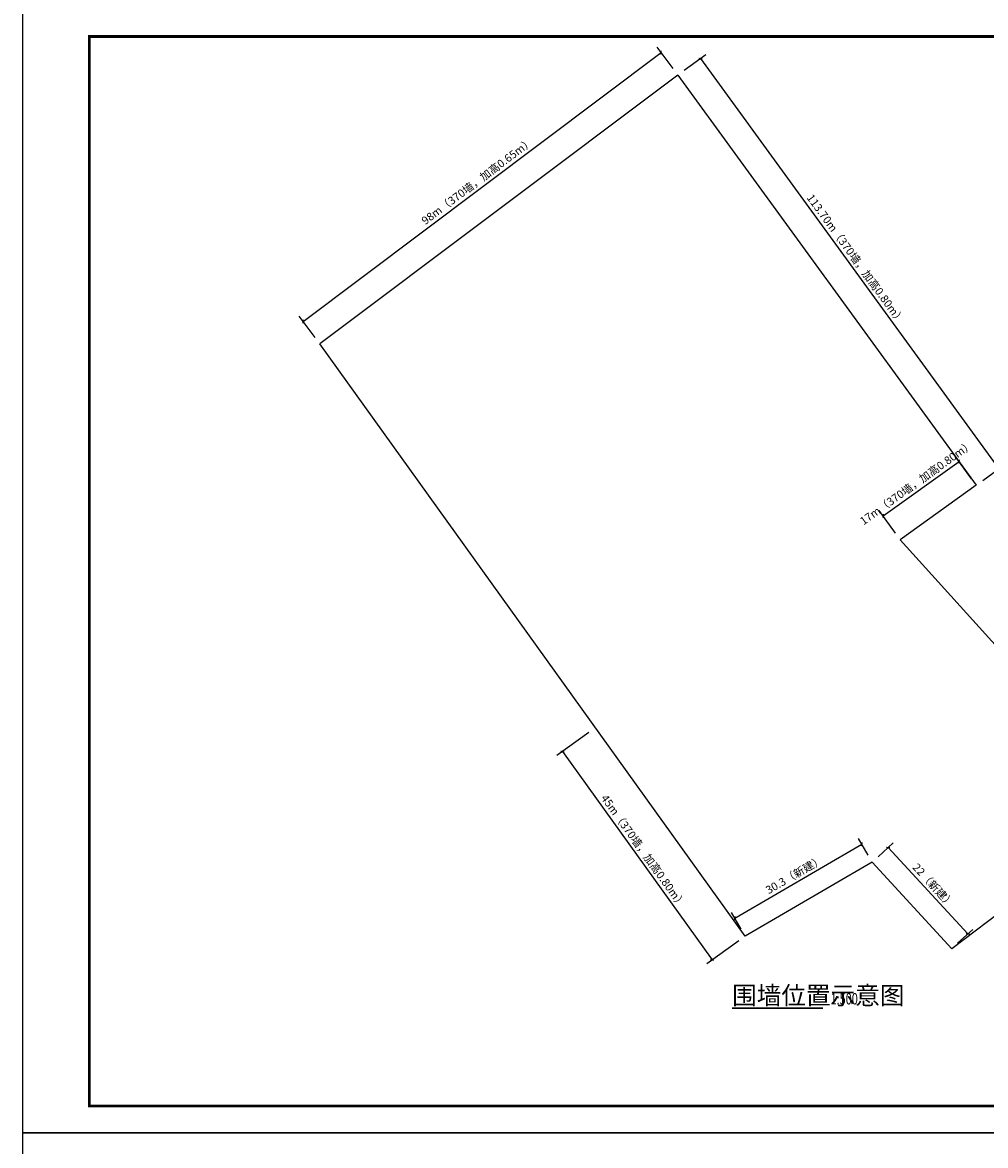
# Model space of a CAD drawing. Units: millimetres. Extents: x 449546 to 449853, y 4648363 to 4649413.
# Drawn here: x 449546 to 449726, y 4648990 to 4649200 of the extents above; entities that cross this region are included whole.
import ezdxf

# ---------------------------------------------------------------- set-up
doc = ezdxf.new("R2010")
doc.units = ezdxf.units.MM
doc.header["$PDMODE"] = 3
doc.header["$PDSIZE"] = 0.5
for name, color, linetype in [('DIM_SYMB', 3, 'Continuous'), ('PUB_DIM', 3, 'Continuous'), ('PUB_TEXT', 7, 'Continuous'), ('PUB_TITLE', 4, 'Continuous')]:
    doc.layers.add(name, color=color, linetype=linetype)
doc.styles.add('_TCH_DIM', font='SIMPLEX', dxfattribs={"bigfont": 'GBCBIG'})
doc.styles.add('_TCH_DIM_T3', font='SIMPLEX', dxfattribs={"width": 0.705882, "bigfont": 'GBCBIG'})
doc.dimstyles.new('_TCH_ARCH&&1', dxfattribs={"dimtxt": 1.4875, "dimasz": 0.5, "dimexe": 1.25, "dimexo": 1.5, "dimgap": 0.63125, "dimtad": 1, "dimdec": 0, "dimzin": 0, "dimdsep": 46, "dimtxsty": '_TCH_DIM_T3', "dimblk": 'ARCHTICK', "dimcen": 0.09, "dimclrt": 7, "dimazin": 2, "dimtfac": 1, "dimtdec": 0, "dimtix": 1, "dimtmove": 2, "dimatfit": 3, "dimfxl": 0, "dimtolj": 1, "dimtzin": 0, "dimarcsym": 0})

# ---------------------------------------------------------------- blocks, each defined once
blk = doc.blocks.new('_ArchTick')
at = {"color": 0, "linetype": 'ByBlock', "const_width": 0.4}
blk.add_lwpolyline([(-0.5, -0.5), (0.5, 0.5)], dxfattribs=at)
blk = doc.blocks.new('*D8')
at = {"layer": 'Defpoints', "color": 0, "transparency": 16777216}
for p in [(449704.46, 4649043.47), (449722.33, 4649030.04), (449719.33, 4649027.29)]:
    blk.add_point(p, dxfattribs=at)
at = {"layer": 'PUB_DIM', "color": 0, "lineweight": -2, "transparency": 16777216}
for p, q in [((449705.57, 4649044.48), (449708.38, 4649047.07)), ((449707.46, 4649046.22), (449722.33, 4649030.04)), ((449720.43, 4649028.3), (449723.25, 4649030.89))]:
    blk.add_line(p, q, dxfattribs=at)
at = {"layer": 'PUB_DIM', "color": 0, "lineweight": -2, "transparency": 16777216, "xscale": 0.5, "yscale": 0.5, "zscale": 0.5}
for p, rotation in [((449707.46, 4649046.22), 132.5815909322536), ((449722.33, 4649030.04), 312.5815909322536)]:
    blk.add_blockref('_ArchTick', p, dxfattribs=dict(at, rotation=rotation))
at = {"layer": 'PUB_DIM', "color": 7, "transparency": 16777216, "insert": (449715.94, 4649039.09), "char_height": 1.488, "attachment_point": 5, "rotation": 312.5816, "style": '_TCH_DIM_T3'}
blk.add_mtext('\\A1;22（新建）', dxfattribs=at)
blk = doc.blocks.new('*D9')
at = {"layer": 'Defpoints', "color": 0, "transparency": 16777216}
for p in [(449702.51, 4649046.81), (449704.46, 4649043.47), (449680.72, 4649029.63)]:
    blk.add_point(p, dxfattribs=at)
at = {"layer": 'PUB_DIM', "color": 0, "lineweight": -2, "transparency": 16777216}
for p, q in [((449703.71, 4649044.76), (449701.88, 4649047.89)), ((449678.77, 4649032.97), (449702.51, 4649046.81)), ((449679.96, 4649030.92), (449678.14, 4649034.05))]:
    blk.add_line(p, q, dxfattribs=at)
at = {"layer": 'PUB_DIM', "color": 0, "lineweight": -2, "transparency": 16777216, "xscale": 0.5, "yscale": 0.5, "zscale": 0.5}
for p, rotation in [((449702.51, 4649046.81), 30.24000739224407), ((449678.77, 4649032.97), 210.2400073922441)]:
    blk.add_blockref('_ArchTick', p, dxfattribs=dict(at, rotation=rotation))
at = {"layer": 'PUB_DIM', "color": 7, "transparency": 16777216, "insert": (449689.93, 4649041.12), "char_height": 1.4875, "attachment_point": 5, "rotation": 30.24, "style": '_TCH_DIM_T3'}
blk.add_mtext('\\A1;30.3（新建）', dxfattribs=at)
blk = doc.blocks.new('*D11')
at = {"layer": 'Defpoints', "color": 0, "transparency": 16777216}
for p in [(449720.72, 4649118.38), (449723.9, 4649113.93), (449709.68, 4649103.75)]:
    blk.add_point(p, dxfattribs=at)
at = {"layer": 'PUB_DIM', "color": 0, "lineweight": -2, "transparency": 16777216}
for p, q in [((449723.03, 4649115.15), (449719.99, 4649119.4)), ((449706.5, 4649108.2), (449720.72, 4649118.38)), ((449708.81, 4649104.97), (449705.77, 4649109.22))]:
    blk.add_line(p, q, dxfattribs=at)
at = {"layer": 'PUB_DIM', "color": 0, "lineweight": -2, "transparency": 16777216, "xscale": 0.5, "yscale": 0.5, "zscale": 0.5}
for p, rotation in [((449720.72, 4649118.38), 35.5848742260803), ((449706.5, 4649108.2), 215.5848742260803)]:
    blk.add_blockref('_ArchTick', p, dxfattribs=dict(at, rotation=rotation))
at = {"layer": 'PUB_DIM', "color": 7, "transparency": 16777216, "insert": (449712.78, 4649114.45), "char_height": 1.4875, "attachment_point": 5, "rotation": 35.5849, "style": '_TCH_DIM_T3'}
blk.add_mtext('\\A1;17m（370墙，加高0.80m）', dxfattribs=at)
blk = doc.blocks.new('*D12')
at = {"layer": 'Defpoints', "color": 0, "transparency": 16777216}
for p in [(449668.11, 4649190.65), (449728.14, 4649117.01), (449723.9, 4649113.93)]:
    blk.add_point(p, dxfattribs=at)
at = {"layer": 'PUB_DIM', "color": 0, "lineweight": -2, "transparency": 16777216}
for p, q in [((449669.32, 4649191.53), (449673.36, 4649194.46)), ((449672.34, 4649193.73), (449728.14, 4649117.01)), ((449725.12, 4649114.81), (449729.15, 4649117.74))]:
    blk.add_line(p, q, dxfattribs=at)
at = {"layer": 'PUB_DIM', "color": 0, "lineweight": -2, "transparency": 16777216, "xscale": 0.5, "yscale": 0.5, "zscale": 0.5}
for p, rotation in [((449672.34, 4649193.73), 126.0272392945937), ((449728.14, 4649117.01), 306.0272392945937)]:
    blk.add_blockref('_ArchTick', p, dxfattribs=dict(at, rotation=rotation))
at = {"layer": 'PUB_DIM', "color": 7, "transparency": 16777216, "insert": (449701.39, 4649156.21), "char_height": 1.4875, "attachment_point": 5, "rotation": 306.0272, "style": '_TCH_DIM_T3'}
blk.add_mtext('\\A1;113.70m（370墙，加高0.80m）', dxfattribs=at)
blk = doc.blocks.new('*D13')
at = {"layer": 'Defpoints', "color": 0, "transparency": 16777216}
for p in [(449652.71, 4649068.61), (449680.72, 4649029.63), (449674.53, 4649025.18)]:
    blk.add_point(p, dxfattribs=at)
at = {"layer": 'PUB_DIM', "color": 0, "lineweight": -2, "transparency": 16777216}
for p, q in [((449651.49, 4649067.73), (449645.5, 4649063.43)), ((449646.52, 4649064.16), (449674.53, 4649025.18)), ((449679.5, 4649028.75), (449673.51, 4649024.45))]:
    blk.add_line(p, q, dxfattribs=at)
at = {"layer": 'PUB_DIM', "color": 0, "lineweight": -2, "transparency": 16777216, "xscale": 0.5, "yscale": 0.5, "zscale": 0.5}
for p, rotation in [((449646.52, 4649064.16), 125.6986562211515), ((449674.53, 4649025.18), 305.6986562211516)]:
    blk.add_blockref('_ArchTick', p, dxfattribs=dict(at, rotation=rotation))
at = {"layer": 'PUB_DIM', "color": 7, "transparency": 16777216, "insert": (449661.68, 4649045.5), "char_height": 1.4875, "attachment_point": 5, "rotation": 305.6987, "style": '_TCH_DIM_T3'}
blk.add_mtext('\\A1;45m（370墙，加高0.80m）', dxfattribs=at)
blk = doc.blocks.new('*D14')
at = {"layer": 'Defpoints', "color": 0, "transparency": 16777216}
for p in [(449664.97, 4649194.83), (449668.11, 4649190.65), (449601.15, 4649140.36)]:
    blk.add_point(p, dxfattribs=at)
at = {"layer": 'PUB_DIM', "color": 0, "lineweight": -2, "transparency": 16777216}
for p, q in [((449598.01, 4649144.54), (449664.97, 4649194.83)), ((449667.21, 4649191.85), (449664.22, 4649195.83)), ((449600.25, 4649141.56), (449597.26, 4649145.54))]:
    blk.add_line(p, q, dxfattribs=at)
at = {"layer": 'PUB_DIM', "color": 0, "lineweight": -2, "transparency": 16777216, "xscale": 0.5, "yscale": 0.5, "zscale": 0.5}
for p, rotation in [((449664.97, 4649194.83), 36.90631186779568), ((449598.01, 4649144.54), 216.9063118677957)]:
    blk.add_blockref('_ArchTick', p, dxfattribs=dict(at, rotation=rotation))
at = {"layer": 'PUB_DIM', "color": 7, "transparency": 16777216, "insert": (449630.64, 4649170.83), "char_height": 1.4875, "attachment_point": 5, "rotation": 36.9063, "style": '_TCH_DIM_T3'}
blk.add_mtext('\\A1;98m（370墙，加高0.65m）', dxfattribs=at)

msp = doc.modelspace()

# ---------------------------------------------------------------- linework, layer by layer
for p, q in [((449668.111, 4649190.648, 465.459), (449601.151, 4649140.362, 465.459)), ((449668.111, 4649190.648, 465.459), (449723.905, 4649113.93, 465.459)), ((449680.719, 4649029.626, 465.459), (449601.151, 4649140.362, 465.459)), ((449723.905, 4649113.93, 465.459), (449709.68, 4649103.752, 465.459)), ((449709.68, 4649103.752, 465.459), (449754.83, 4649053.772, 465.459)), ((449704.461, 4649043.467, 465.459), (449680.719, 4649029.626, 465.459)), ((449719.33, 4649027.286, 465.459), (449704.461, 4649043.467, 465.459)), ((449738.323, 4649041.618, 465.459), (449719.33, 4649027.286, 465.459))]:
    msp.add_line(p, q)
at = {"layer": 'DIM_SYMB', "const_width": 0.35}
msp.add_lwpolyline([(449678.253, 4649016.154), (449695.262, 4649016.154)], dxfattribs=at)
at = {"layer": 'PUB_TITLE'}
for points in [[(449545.533, 4648992.851), (449842.533, 4648992.851), (449842.533, 4649202.851), (449545.533, 4649202.851)], [(449545.533, 4648782.851), (449842.533, 4648782.851), (449842.533, 4648992.851), (449545.533, 4648992.851)]]:
    msp.add_lwpolyline(points, close=True, dxfattribs=at)
at = {"layer": 'PUB_TITLE', "const_width": 0.5}
msp.add_lwpolyline([(449558.033, 4648997.851), (449837.533, 4648997.851), (449837.533, 4649197.851), (449558.033, 4649197.851)], close=True, dxfattribs=at)

# ---------------------------------------------------------------- texts
at = {"layer": 'PUB_TEXT', "style": '_TCH_DIM'}
msp.add_text('围墙位置示意图', height=3.3759, dxfattribs=at).set_placement((449678.253, 4649016.854))
at = {"layer": 'PUB_TEXT', "style": '_TCH_DIM', "width": 0.705882}
msp.add_text('1:500', height=2.125, dxfattribs=at).set_placement((449696.662, 4649016.854))

# ---------------------------------------------------------------- dimensions: what is measured, and where the dimension line sits
at = {"layer": 'PUB_DIM'}
for p1, p2, distance, text, picture, middle in [((449601.151, 4649140.362), (449668.111, 4649190.648), 5.23, '98m（370墙，加高0.65m）', '*D14', (449630.635, 4649170.825)), ((449668.111, 4649190.648), (449723.905, 4649113.93), 5.236, '113.70m（370墙，加高0.80m）', '*D12', (449701.394, 4649156.206)), ((449709.68, 4649103.752), (449723.905, 4649113.93), 5.471, '17m（370墙，加高0.80m）', '*D11', (449712.78, 4649114.449)), ((449652.71, 4649068.607), (449680.719, 4649029.626), -7.625, '45m（370墙，加高0.80m）', '*D13', (449661.678, 4649045.498)), ((449680.719, 4649029.626), (449704.461, 4649043.467), 3.873, '30.3（新建）', '*D9', (449689.926, 4649041.116)), ((449704.461, 4649043.467), (449719.33, 4649027.286), 4.071, '22（新建）', '*D8', (449715.935, 4649039.089))]:
    dim = msp.add_aligned_dim(p1=p1, p2=p2, distance=distance, text=text, dimstyle='_TCH_ARCH&&1', dxfattribs=at)
    dim.commit()
    dim.dimension.update_dxf_attribs({"geometry": picture, "text_midpoint": middle})

doc.saveas('drawing.dxf')
